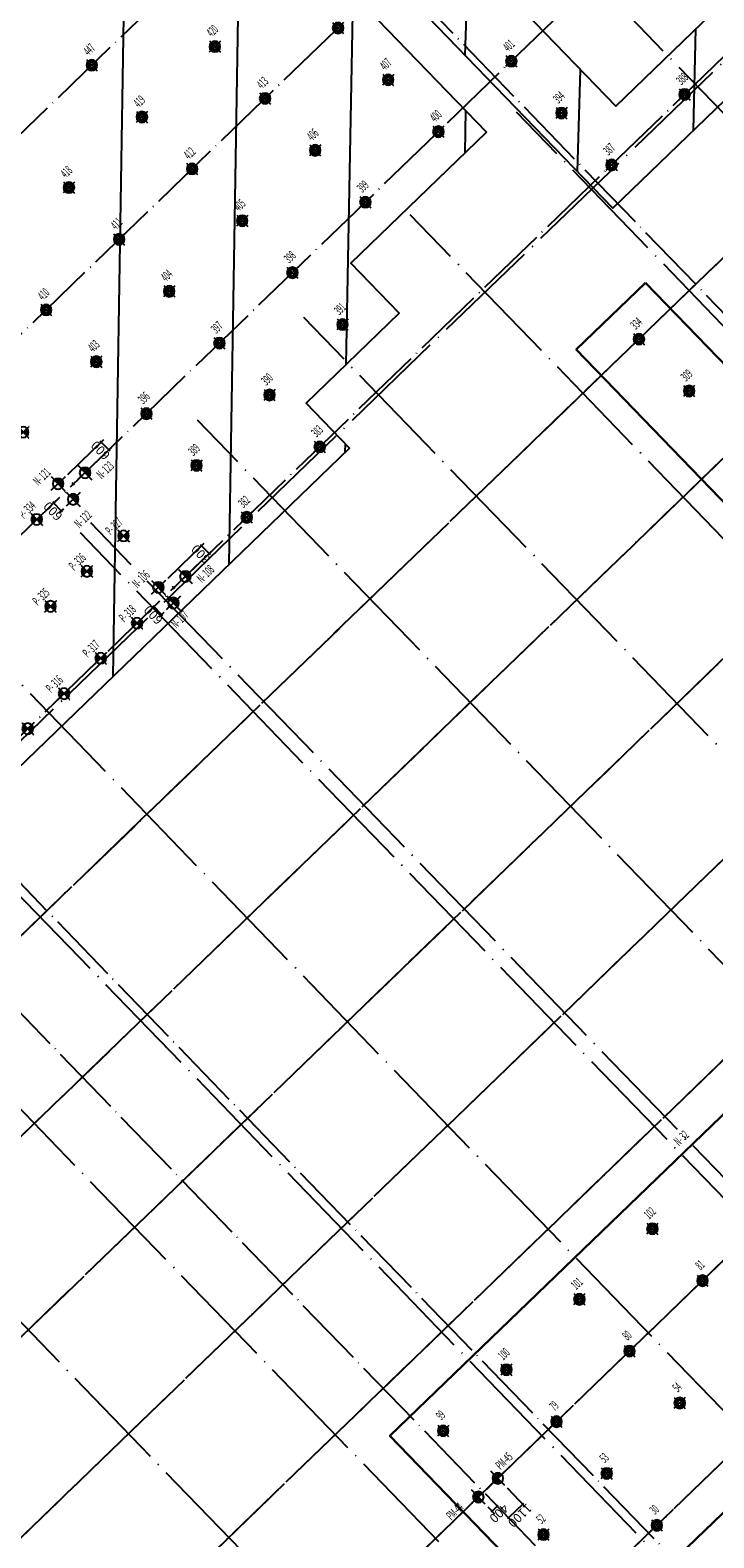
# Model space of a CAD drawing. Units: millimetres. Extents: x 591739864 to 592965852, y 1709973665 to 1711095013.
# Drawn here: x 592182330 to 592220221, y 1710558465 to 1710642083 of the extents above; entities that cross this region are included whole.
import ezdxf
from ezdxf.enums import TextEntityAlignment as Align

# ---------------------------------------------------------------- set-up
doc = ezdxf.new("R2010")
doc.units = ezdxf.units.MM
doc.header["$PDMODE"] = 34
doc.header["$PDSIZE"] = 1000
for name, pattern in [('ACAD_ISO04W100', [30, 24, -3, 0, -3]), ('CENTER2', [9.5, 6, -1, 1.5, -1]), ('DOTE', [2.4200000000000004, 2, -0.2, 0.02, -0.2])]:
    doc.linetypes.add(name, pattern=pattern)
doc.layers.get('DEFPOINTS').update_dxf_attribs({"color": 1})
for name, color, linetype in [('3', 3, 'Continuous'), ('coc', 2, 'Continuous'), ('Mong-dinhvi', 8, 'Continuous'), ('Mong-thay', 2, 'Continuous'), ('NETTHAY', 2, 'Continuous'), ('Text coc', 3, 'Continuous'), ('Text coc M x', 6, 'Continuous'), ('Text coc MM', 2, 'Continuous'), ('Text coc MN', 120, 'Continuous'), ('TRUC', 252, 'Continuous')]:
    doc.layers.add(name, color=color, linetype=linetype)
doc.layers.add('D 0.25', color=7, linetype='Continuous', lineweight=25)
doc.layers.add('dim', color=144, linetype='Continuous', lineweight=13)
doc.styles.add('1', font='1.shx', dxfattribs={"width": 0.8, "bigfont": 'vn.shx'})
doc.styles.add('DIM', font='SIMPLEX.shx', dxfattribs={"width": 0.65, "bigfont": 'extfont2.shx'})
doc.styles.add('RO', font='romans.shx', dxfattribs={"width": 0.7, "bigfont": 'vn.shx'})
doc.dimstyles.new('1.100', dxfattribs={"dimtxt": 500, "dimasz": 80, "dimexe": 200, "dimexo": 200, "dimgap": 100, "dimtad": 1, "dimdec": 0, "dimlfac": -1, "dimzin": 12, "dimdsep": 46, "dimtxsty": 'RO', "dimblk": 'ARCHTICK', "dimcen": -200, "dimdle": 200, "dimclrd": 256, "dimclre": 256, "dimclrt": 3, "dimadec": 0, "dimazin": 3, "dimtfac": 1, "dimtdec": 0, "dimtix": 1, "dimtmove": 2, "dimatfit": 3, "dimldrblk": 'ARCHTICK', "dimfxl": 0, "dimtolj": 1, "dimtzin": 9, "dimarcsym": 0})
doc.dimstyles.new('400', dxfattribs={"dimtxt": 800, "dimasz": 500, "dimexe": 600, "dimexo": 0, "dimgap": 400, "dimtad": 1, "dimdec": 0, "dimzin": 0, "dimdsep": 46, "dimtxsty": 'DIM', "dimblk": 'ARCHTICK', "dimcen": 150, "dimdle": 600, "dimclrd": 7, "dimclre": 9, "dimclrt": 3, "dimadec": 0, "dimazin": 0, "dimtfac": 1, "dimtdec": 0, "dimtix": 1, "dimtmove": 2, "dimatfit": 3, "dimldrblk": 'DOT', "dimfxl": 0, "dimtolj": 1, "dimtzin": 0, "dimarcsym": 0})
pattern_1 = [(315, (4351661.865335154, 14168329.43969352), (4490.128060534577, 4490.128060534575), [])]

# ---------------------------------------------------------------- blocks, each defined once
blk = doc.blocks.new('COCTRONGNHA')
at = {"layer": 'NETTHAY'}
h = blk.add_hatch(color=256, dxfattribs=at)
h.dxf.hatch_style = 1
h.paths.add_polyline_path([(1139350.230164339, -54308.58823896339, 0.4142135623730951), (1139290.230164339, -54368.58823896339), (1139350.230164339, -54368.58823896339)])
h.paths.add_polyline_path([(1139350.230164339, -54308.58823896339), (1139350.230164339, -54368.58823896339), (1139410.230164339, -54368.58823896339, 0.4142135623730951)])
for p, q in [((1139350.230164339, -54258.58823896339), (1139350.230164339, -54478.58823896339)), ((1139460.230164339, -54368.58823896339), (1139240.230164339, -54368.58823896339))]:
    blk.add_line(p, q)
at = {"layer": 'coc'}
blk.add_circle((1139350.230164339, -54368.58823896339), 60, dxfattribs=at)
blk = doc.blocks.new('3 COC TRONG NHA')
at = {"layer": 'TRUC'}
for p, q in [((1327179.682147423, -82231.45808717888), (1327213.96638524, -82231.45808717888)), ((1327196.824266331, -82214.02599881403), (1327196.824266331, -82248.89017554373))]:
    blk.add_line(p, q, dxfattribs=at)
for p in [(187846.594101992, -27682.62999423454), (187726.6140289824, -27982.62999423454), (187966.5741750013, -27982.62999423454)]:
    blk.add_blockref('COCTRONGNHA', p, dxfattribs=at)
blk = doc.blocks.new('_ArchTick')
at = {"color": 0, "linetype": 'ByBlock', "const_width": 0.15}
blk.add_lwpolyline([(-0.5, -0.5), (0.5, 0.5)], dxfattribs=at)
blk = doc.blocks.new('*D246')
at = {"layer": 'DEFPOINTS', "color": 0}
for p in [(10107499.52844199, 6269994.190855227), (10106899.62807694, 6269627.914015481), (10107499.52844199, 6269627.914015481)]:
    blk.add_point(p, dxfattribs=at)
at = {"layer": 'dim', "lineweight": -2}
for p, q in [((10106899.62807694, 6269994.190855227), (10106819.62807694, 6269994.190855227)), ((10106899.62807694, 6269827.914015481), (10106899.62807694, 6270194.190855227)), ((10106899.62807694, 6269994.190855227), (10107499.52844199, 6269994.190855227)), ((10107499.52844199, 6269827.914015481), (10107499.52844199, 6270194.190855227)), ((10107499.52844199, 6269994.190855227), (10107579.52844199, 6269994.190855227))]:
    blk.add_line(p, q, dxfattribs=at)
at = {"layer": 'dim', "lineweight": -2, "xscale": 80, "yscale": 80, "zscale": 80}
blk.add_blockref('_ArchTick', (10106899.62807694, 6269994.190855227), dxfattribs=at)
at = {"layer": 'dim', "lineweight": -2, "xscale": 80, "yscale": 80, "zscale": 80, "rotation": 180}
blk.add_blockref('_ArchTick', (10107499.52844199, 6269994.190855227), dxfattribs=at)
at = {"layer": 'dim', "color": 3, "insert": (10107199.57825947, 6270344.190855227), "char_height": 500, "attachment_point": 5, "style": 'RO'}
blk.add_mtext('\\A1;600', dxfattribs=at)
blk = doc.blocks.new('*D247')
at = {"layer": 'DEFPOINTS', "color": 0}
for p in [(10108099.42880703, 6268528.914015478), (10107499.52844198, 6267176.903210267), (10108099.42880703, 6265754.419407509)]:
    blk.add_point(p, dxfattribs=at)
at = {"layer": 'dim', "lineweight": -2}
for p, q in [((10108099.42880703, 6268328.914015478), (10108099.42880703, 6265554.419407509)), ((10107499.52844198, 6266976.903210267), (10107499.52844198, 6265554.419407509)), ((10107499.52844198, 6265754.419407509), (10107419.52844198, 6265754.419407509)), ((10107499.52844198, 6265754.419407509), (10108099.42880703, 6265754.419407509)), ((10108099.42880703, 6265754.419407509), (10108179.42880703, 6265754.419407509))]:
    blk.add_line(p, q, dxfattribs=at)
at = {"layer": 'dim', "lineweight": -2, "xscale": 80, "yscale": 80, "zscale": 80}
blk.add_blockref('_ArchTick', (10107499.52844198, 6265754.419407509), dxfattribs=at)
at = {"layer": 'dim', "lineweight": -2, "xscale": 80, "yscale": 80, "zscale": 80, "rotation": 180}
blk.add_blockref('_ArchTick', (10108099.42880703, 6265754.419407509), dxfattribs=at)
at = {"layer": 'dim', "color": 3, "insert": (10107799.4786245, 6266104.419407509), "char_height": 500, "attachment_point": 5, "style": 'RO'}
blk.add_mtext('\\A1;600', dxfattribs=at)
blk = doc.blocks.new('*D251')
at = {"layer": 'DEFPOINTS', "color": 0}
for p in [(10099499.52844607, 6269994.190855227), (10098899.62808102, 6269627.914015481), (10099499.52844607, 6269627.914015481)]:
    blk.add_point(p, dxfattribs=at)
at = {"layer": 'dim', "lineweight": -2}
for p, q in [((10098899.62808102, 6269994.190855227), (10098819.62808102, 6269994.190855227)), ((10098899.62808102, 6269827.914015481), (10098899.62808102, 6270194.190855227)), ((10098899.62808102, 6269994.190855227), (10099499.52844607, 6269994.190855227)), ((10099499.52844607, 6269827.914015481), (10099499.52844607, 6270194.190855227)), ((10099499.52844607, 6269994.190855227), (10099579.52844607, 6269994.190855227))]:
    blk.add_line(p, q, dxfattribs=at)
at = {"layer": 'dim', "lineweight": -2, "xscale": 80, "yscale": 80, "zscale": 80}
blk.add_blockref('_ArchTick', (10098899.62808102, 6269994.190855227), dxfattribs=at)
at = {"layer": 'dim', "lineweight": -2, "xscale": 80, "yscale": 80, "zscale": 80, "rotation": 180}
blk.add_blockref('_ArchTick', (10099499.52844607, 6269994.190855227), dxfattribs=at)
at = {"layer": 'dim', "color": 3, "insert": (10099199.57826355, 6270344.190855227), "char_height": 500, "attachment_point": 5, "style": 'RO'}
blk.add_mtext('\\A1;600', dxfattribs=at)
blk = doc.blocks.new('*D252')
at = {"layer": 'DEFPOINTS', "color": 0}
for p in [(10100099.42881111, 6268528.914015478), (10099499.52844606, 6267176.903210267), (10100099.42881111, 6265754.419407509)]:
    blk.add_point(p, dxfattribs=at)
at = {"layer": 'dim', "lineweight": -2}
for p, q in [((10100099.42881111, 6268328.914015478), (10100099.42881111, 6265554.419407509)), ((10099499.52844606, 6266976.903210267), (10099499.52844606, 6265554.419407509)), ((10099499.52844606, 6265754.419407509), (10099419.52844606, 6265754.419407509)), ((10099499.52844606, 6265754.419407509), (10100099.42881111, 6265754.419407509)), ((10100099.42881111, 6265754.419407509), (10100179.42881111, 6265754.419407509))]:
    blk.add_line(p, q, dxfattribs=at)
at = {"layer": 'dim', "lineweight": -2, "xscale": 80, "yscale": 80, "zscale": 80}
blk.add_blockref('_ArchTick', (10099499.52844606, 6265754.419407509), dxfattribs=at)
at = {"layer": 'dim', "lineweight": -2, "xscale": 80, "yscale": 80, "zscale": 80, "rotation": 180}
blk.add_blockref('_ArchTick', (10100099.42881111, 6265754.419407509), dxfattribs=at)
at = {"layer": 'dim', "color": 3, "insert": (10099799.47862858, 6266104.419407509), "char_height": 500, "attachment_point": 5, "style": 'RO'}
blk.add_mtext('\\A1;600', dxfattribs=at)
blk = doc.blocks.new('PM-1')
h = blk.add_hatch(color=256)
h.dxf.hatch_style = 1
h.paths.add_polyline_path([(1133464.221067572, -48757.73002192333, 0.4142135623730951), (1133404.221067572, -48817.73002192333), (1133464.221067572, -48817.73002192333)])
h = blk.add_hatch(color=256)
h.dxf.hatch_style = 1
h.paths.add_polyline_path([(1133464.221067572, -48817.73002192333), (1133404.221067572, -48817.73002192333, 0.4142135623730951), (1133464.221067572, -48877.73002192333)])
h = blk.add_hatch(color=256)
h.dxf.hatch_style = 1
h.paths.add_polyline_path([(1133464.221067572, -48757.73002192333), (1133464.221067572, -48817.73002192333), (1133524.221067572, -48817.73002192333, 0.4142135623730951)])
for p, q in [((1133574.221067572, -48817.73002192333), (1133354.221067571, -48817.73002192333)), ((1133464.221067572, -48707.73002192333), (1133464.221067572, -48927.73002192333))]:
    blk.add_line(p, q)
at = {"layer": 'coc'}
blk.add_circle((1133464.221067572, -48817.73002192333), 60, dxfattribs=at)
blk = doc.blocks.new('2coc')
at = {"layer": 'coc', "rotation": 180}
for p in [(2460951.201982599, -112115.6349660864), (2460951.201982599, -112415.6751851148)]:
    blk.add_blockref('PM-1', p, dxfattribs=at)
blk = doc.blocks.new('*D218')
at = {"layer": 'DEFPOINTS', "color": 0}
for p in [(10050404.26656584, 6290980.109154813), (10050583.39607424, 6290980.109154813), (10050949.56809756, 6291380.310249988)]:
    blk.add_point(p, dxfattribs=at)
at = {"layer": 'dim', "lineweight": -2}
for p, q in [((10050404.26656584, 6291380.310249988), (10050404.26656584, 6291460.310249988)), ((10050749.56809756, 6291380.310249988), (10050204.26656584, 6291380.310249988)), ((10050383.39607424, 6290980.109154813), (10050204.26656584, 6290980.109154813)), ((10050404.26656584, 6291380.310249988), (10050404.26656584, 6290980.109154813)), ((10050404.26656584, 6290980.109154813), (10050404.26656584, 6290900.109154813))]:
    blk.add_line(p, q, dxfattribs=at)
at = {"layer": 'dim', "lineweight": -2, "xscale": 80, "yscale": 80, "zscale": 80}
for p, rotation in [((10050404.26656584, 6291380.310249988), 270), ((10050404.26656584, 6290980.109154813), 90)]:
    blk.add_blockref('_ArchTick', p, dxfattribs=dict(at, rotation=rotation))
at = {"layer": 'dim', "color": 3, "insert": (10050054.26656584, 6291180.209702401), "char_height": 500, "attachment_point": 5, "rotation": 90, "style": 'RO'}
blk.add_mtext('\\A1;400', dxfattribs=at)
blk = doc.blocks.new('*D219')
at = {"layer": 'DEFPOINTS', "color": 0}
for p in [(10049508.11253136, 6290980.109154813), (10050349.36882766, 6290980.109154813), (10050949.56809752, 6289880.109154847)]:
    blk.add_point(p, dxfattribs=at)
at = {"layer": 'dim', "lineweight": -2}
for p, q in [((10050149.36882766, 6290980.109154813), (10049308.11253136, 6290980.109154813)), ((10049508.11253136, 6290980.109154813), (10049508.11253136, 6291060.109154813)), ((10049508.11253136, 6289880.109154847), (10049508.11253136, 6290980.109154813)), ((10050749.56809752, 6289880.109154847), (10049308.11253136, 6289880.109154847)), ((10049508.11253136, 6289880.109154847), (10049508.11253136, 6289800.109154847))]:
    blk.add_line(p, q, dxfattribs=at)
at = {"layer": 'dim', "lineweight": -2, "xscale": 80, "yscale": 80, "zscale": 80}
for p, rotation in [((10049508.11253136, 6290980.109154813), 270), ((10049508.11253136, 6289880.109154847), 90)]:
    blk.add_blockref('_ArchTick', p, dxfattribs=dict(at, rotation=rotation))
at = {"layer": 'dim', "color": 3, "insert": (10049158.11253135, 6290430.109154831), "char_height": 500, "attachment_point": 5, "rotation": 90, "style": 'RO'}
blk.add_mtext('\\A1;1100', dxfattribs=at)
blk = doc.blocks.new('P-1')
h = blk.add_hatch(color=256)
h.dxf.hatch_style = 1
h.paths.add_polyline_path([(1150797.259502185, -52751.57943970778, 0.4142135623730951), (1150737.259502185, -52811.57943970781), (1150797.259502185, -52811.57943970781)])
h = blk.add_hatch(color=256)
h.dxf.hatch_style = 1
h.paths.add_polyline_path([(1150857.259502185, -52811.57943970781), (1150797.259502185, -52811.57943970781), (1150797.259502185, -52871.57943970781, 0.4142135623730951)])
at = {"layer": 'Mong-dinhvi', "linetype": 'ACAD_ISO04W100', "ltscale": 0.1}
for p, q in [((1150887.259502185, -52811.57943970781), (1150707.259502185, -52811.57943970781)), ((1150797.259502185, -52901.57943970781), (1150797.259502185, -52721.57943970778))]:
    blk.add_line(p, q, dxfattribs=at)
at = {"layer": 'Mong-thay', "ltscale": 9}
blk.add_circle((1150797.259502185, -52811.57943970781), 60, dxfattribs=at)
blk = doc.blocks.new('1coc b')
at = {"layer": 'coc'}
h = blk.add_hatch(color=256, dxfattribs=at)
h.dxf.hatch_style = 1
h.paths.add_polyline_path([(1412540.985389543, -82535.80460360413), (1412540.985389543, -82505.80028777267, 0.4177306052092371), (1412480.2658276, -82565.79597287276), (1412510.2658276, -82565.79597287276, -0.4212569769243446)])
h = blk.add_hatch(color=256, dxfattribs=at)
h.dxf.hatch_style = 1
h.paths.add_polyline_path([(1412510.2658276, -82565.79597287276), (1412480.2658276, -82565.79597287276, 0.4177306052092371), (1412540.985389543, -82625.79165797285), (1412540.985389543, -82595.78734214138, -0.4212569769243446)])
h = blk.add_hatch(color=256, dxfattribs=at)
h.dxf.hatch_style = 1
h.paths.add_polyline_path([(1412540.985389543, -82505.80028777267), (1412540.985389543, -82535.80460360413, -0.40720505332405), (1412570.2658276, -82565.79597287276), (1412600.2658276, -82565.79597287276, 0.4107052444599155)])
h = blk.add_hatch(color=256, dxfattribs=at)
h.dxf.hatch_style = 1
h.paths.add_polyline_path([(1412600.2658276, -82565.79597287276), (1412570.2658276, -82565.79597287276, -0.40720505332405), (1412540.985389543, -82595.78734214138), (1412540.985389543, -82625.79165797285, 0.4107052444599155)])
for radius in [60, 30]:
    blk.add_circle((1412540.2658276, -82565.79597287276), radius, dxfattribs=at)
at = {"layer": 'TRUC', "color": 251, "linetype": 'Continuous', "ltscale": 100}
for p, q in [((1412627.051561056, -82565.79597287276), (1412453.480094145, -82565.79597287276)), ((1412540.985389543, -82479.72980136027), (1412540.985389543, -82653.30126827092))]:
    blk.add_line(p, q, dxfattribs=at)
blk = doc.blocks.new('*D318')
at = {"layer": 'D 0.25', "color": 7, "lineweight": -2}
blk.add_line((8728029.308649234, 6451680.033098187), (8728029.308649234, 6552080.030203353), dxfattribs=at)
at = {"layer": 'D 0.25', "color": 9, "lineweight": -2}
for p, q in [((8734449.308649236, 6551480.030203353), (8727429.308649234, 6551480.030203353)), ((8734449.308649234, 6452280.033098187), (8727429.308649234, 6452280.033098187))]:
    blk.add_line(p, q, dxfattribs=at)
at = {"layer": 'DEFPOINTS', "color": 0}
for p in [(8728029.308649234, 6551480.030203353), (8734449.308649236, 6551480.030203353), (8734449.308649234, 6452280.033098187)]:
    blk.add_point(p, dxfattribs=at)
at = {"layer": 'D 0.25', "color": 7, "lineweight": -2, "xscale": 500, "yscale": 500, "zscale": 500}
for p, rotation in [((8728029.308649234, 6551480.030203353), 90), ((8728029.308649234, 6452280.033098187), 270)]:
    blk.add_blockref('_ArchTick', p, dxfattribs=dict(at, rotation=rotation))
at = {"layer": 'D 0.25', "color": 3, "insert": (8727229.308649233, 6501880.031650771), "char_height": 800, "attachment_point": 5, "rotation": 90, "style": 'DIM'}
blk.add_mtext('\\A1;99200', dxfattribs=at)
blk = doc.blocks.new('_Dot')
at = {"color": 0, "linetype": 'ByBlock', "lineweight": -2}
blk.add_line((-0.5, 0), (-1, 0), dxfattribs=at)
at = {"color": 0, "linetype": 'ByBlock', "const_width": 0.5}
blk.add_lwpolyline([(-0.25, 0, 1), (0.25, 0, 1)], format="xyb", close=True, dxfattribs=at)
blk = doc.blocks.new('*D327')
at = {"layer": 'D 0.25', "color": 9, "lineweight": -2}
for p, q in [((8738069.308661358, 6553675.493257779), (8738069.308661358, 6563345.396402716)), ((8801869.308651417, 6553675.493251598), (8801869.308651417, 6563345.396402716))]:
    blk.add_line(p, q, dxfattribs=at)
at = {"layer": 'D 0.25', "color": 7, "lineweight": -2}
blk.add_line((8802469.308651417, 6562745.396402716), (8737469.308661358, 6562745.396402716), dxfattribs=at)
at = {"layer": 'DEFPOINTS', "color": 0}
for p in [(8738069.308661358, 6562745.396402716), (8738069.308661358, 6553675.493257779), (8801869.308651417, 6553675.493251598)]:
    blk.add_point(p, dxfattribs=at)
at = {"layer": 'D 0.25', "color": 7, "lineweight": -2, "xscale": 500, "yscale": 500, "zscale": 500, "rotation": 180}
blk.add_blockref('_ArchTick', (8738069.308661358, 6562745.396402716), dxfattribs=at)
at = {"layer": 'D 0.25', "color": 7, "lineweight": -2, "xscale": 500, "yscale": 500, "zscale": 500}
blk.add_blockref('_ArchTick', (8801869.308651417, 6562745.396402716), dxfattribs=at)
at = {"layer": 'D 0.25', "color": 3, "insert": (8769969.308656387, 6563545.396402716), "char_height": 800, "attachment_point": 5, "style": 'DIM'}
blk.add_mtext('\\A1;63800', dxfattribs=at)
blk = doc.blocks.new('$DDT_AUDIT_GENERATED_(41B3B8)')
at = {"layer": '3'}
h = blk.add_hatch(dxfattribs=at)
h.set_pattern_fill('ANSI31', color=1, scale=2000, angle=-90.00000000000001, style=0)
h.set_pattern_definition(pattern_1)
h.paths.add_polyline_path([(10105622.25644845, 6248901.520176859), (10105622.25644845, 6238446.97068202), (10141840.47728535, 6238446.970682021), (10141840.47728535, 6270437.085523512), (10141840.47728535, 6275362.757023959), (10157240.62271486, 6275362.757023959), (10157240.62271486, 6278231.165257272), (10169863.76080477, 6278231.165257272), (10169863.76080477, 6274990.09681949), (10188767.21421287, 6274990.096819492), (10188767.21421288, 6293034.737263076), (10098298.43416413, 6293034.737263077), (10098298.43416413, 6256084.627658174), (10101765.65109191, 6256084.627658177), (10101765.65109192, 6248901.520176858)])
h = blk.add_hatch(dxfattribs=at)
h.set_pattern_fill('ANSI31', color=1, scale=2000, angle=-90.00000000000001, style=0)
h.set_pattern_definition(pattern_1)
h.paths.add_polyline_path([(10101684.67020874, 6188008.930418765), (10101684.67020874, 6232304.506907377), (10137297.10563282, 6232304.506907379), (10137297.10563282, 6236340.531403909), (10097731.85548007, 6236340.531403909), (10097731.85548008, 6219154.202353725), (10093732.98755431, 6219154.202353725), (10093732.98755431, 6194163.499797676), (10097731.85548007, 6194163.499797676), (10097731.85548007, 6188008.930418765)])
at = {"layer": '3', "color": 1}
for p, q in [((10041449.60446687, 6232828.597470839), (10041449.60446687, 6292549.953280035)), ((10041449.60446687, 6292549.953280035), (10057356.21322396, 6292549.953280035)), ((10041449.60446687, 6232828.597470839), (10041449.60446687, 6292549.953280035)), ((10041449.60446687, 6292549.953280035), (10057356.21322396, 6292549.953280035)), ((10057356.21322396, 6292549.953280035), (10057306.52157114, 6243408.314783596)), ((10057356.21322396, 6292549.953280035), (10057306.52157114, 6243408.314783596)), ((10065887.04597293, 6243266.471600005), (10093501.90183058, 6243266.471600002)), ((10093501.90183058, 6243266.471600002), (10093501.90183057, 6237921.977251917)), ((10093501.90183058, 6243266.471600002), (10093501.90183057, 6237921.977251917)), ((10093501.90183057, 6237921.977251917), (10073337.01493672, 6237921.977251917)), ((10093501.90183057, 6237921.977251917), (10073337.01493672, 6237921.977251917))]:
    blk.add_line(p, q, dxfattribs=at)
at = {"layer": '3', "color": 1, "lineweight": 30}
for p, q in [((10041449.60446687, 6232828.597470839), (10041449.60446687, 6292549.953280035)), ((10041449.60446687, 6292549.953280035), (10057356.21322396, 6292549.953280035)), ((10057356.21322396, 6292549.953280035), (10057306.52157114, 6243408.314783596)), ((10065887.04597293, 6243266.471600005), (10093501.90183058, 6243266.471600002)), ((10093501.90183058, 6243266.471600002), (10093501.90183057, 6237921.977251917)), ((10093501.90183057, 6237921.977251917), (10073337.01493672, 6237921.977251917))]:
    blk.add_line(p, q, dxfattribs=at)
at = {"layer": '3', "color": 1}
for points in [[(10188858.26421842, 6293034.737263076), (10098298.43416413, 6293034.737263076), (10098298.43416413, 6256084.627658175), (10101765.65109191, 6256084.627658175), (10101765.65109191, 6248901.520176858), (10105622.25644844, 6248901.520176858), (10105622.25644844, 6238446.970682019), (10141840.47728535, 6238446.970682021), (10141840.47728535, 6270437.085523512), (10141840.47728535, 6275362.75702396), (10157240.62271486, 6275362.75702396), (10157240.62271486, 6278231.165257273), (10169863.76080477, 6278231.165257273), (10169863.76080477, 6274990.09681949), (10188767.21421288, 6274990.096819492), (10188767.21421288, 6293034.737263076)], [(10188767.21421288, 6293034.737263076), (10098298.43416413, 6293034.737263076), (10098298.43416413, 6256084.627658175), (10101765.65109191, 6256084.627658175), (10101765.65109191, 6248901.520176858), (10105622.25644844, 6248901.520176858), (10105622.25644844, 6238446.970682019), (10141840.47728535, 6238446.970682021), (10141840.47728535, 6270437.085523512), (10141840.47728535, 6275362.75702396), (10157240.62271486, 6275362.75702396), (10157240.62271486, 6278231.165257273), (10169863.76080477, 6278231.165257273), (10169863.76080477, 6274990.09681949), (10188767.21421288, 6274990.096819492), (10188767.21421288, 6293034.737263076)]]:
    blk.add_lwpolyline(points, close=True, dxfattribs=at)
blk.add_lwpolyline([(10097731.85548008, 6194163.499797676), (10093732.98755431, 6194163.499797674), (10093732.98755431, 6219154.202353725), (10097731.85548008, 6219154.202353725), (10097731.85548007, 6236340.531403909), (10137297.10563282, 6236340.531403909), (10137297.10563282, 6232304.506907377), (10101684.67020874, 6232304.506907377), (10101684.67020874, 6188008.930418765), (10097731.85548008, 6188008.930418765)], dxfattribs=at)
blk.add_lwpolyline([(10097731.85548008, 6194163.499797676), (10093732.98755431, 6194163.499797674), (10093732.98755431, 6219154.202353725), (10097731.85548008, 6219154.202353725), (10097731.85548007, 6236340.531403909), (10137297.10563282, 6236340.531403909), (10137297.10563282, 6232304.506907377), (10101684.67020874, 6232304.506907377), (10101684.67020874, 6188008.930418765), (10097731.85548008, 6188008.930418765)], dxfattribs=at)
at = {"layer": 'TRUC', "linetype": 'DOTE', "ltscale": 2000}
blk.add_lwpolyline([(10186899.98948944, 6290980.109147766), (10031528.1052947, 6290980.109155297)], dxfattribs=at)
at = {"layer": 'coc', "ltscale": 10, "xscale": -5, "yscale": 5, "zscale": 5, "rotation": 180}
blk.add_blockref('2coc', (3414064.663522407, 5973390.584434034), dxfattribs=at)
at = {"layer": 'coc', "xscale": -5, "yscale": 5, "zscale": 5, "rotation": 180}
for p in [(4345513.230931058, 6015672.192583997), (4345513.230931058, 6012872.192561595), (4345513.230931058, 6010047.192583997), (4349513.672975929, 6010047.192583997), (4345513.230931058, 6007247.192561595), (4349513.672975929, 6007247.192561593), (4353513.230931059, 6007247.192561595), (4349513.672975929, 6004422.216092139), (4357513.67297593, 6004422.216092139)]:
    blk.add_blockref('P-1', p, dxfattribs=at)
at = {"layer": 'TRUC', "linetype": 'DOTE', "ltscale": 2000, "xscale": -5, "yscale": 5, "zscale": 5, "rotation": 180}
for name, p in [('1coc b', (2984795.043534134, 5877401.136292599)), ('1coc b', (2992795.043543095, 5877401.136292599)), ('1coc b', (2980795.046331083, 5872526.133402167)), ('1coc b', (2984795.043533684, 5872526.133402165)), ('1coc b', (2988794.601497848, 5872526.133402167)), ('1coc b', (2992795.043542645, 5872526.133402165)), ('1coc b', (2984795.043532789, 5866901.133402163)), ('1coc b', (2988794.601496952, 5866901.133402165)), ('1coc b', (2992795.043541749, 5866901.133402163)), ('1coc b', (2988794.601496058, 5861276.133402165)), ('1coc b', (2992795.043540855, 5861276.133402163)), ('3 COC TRONG NHA', (3463515.407114406, 5857322.822849488)), ('3 COC TRONG NHA', (3471515.407110327, 5857322.822849488)), ('1coc b', (3036794.601494267, 5850026.133402167)), ('1coc b', (3040795.043539139, 5850026.133402165)), ('1coc b', (3044794.601494268, 5850026.133402167)), ('1coc b', (3048795.04353914, 5850026.133402165)), ('1coc b', (3052794.601494268, 5850026.133402165)), ('1coc b', (3036794.601493372, 5844401.133402167)), ('1coc b', (3040795.043538244, 5844401.133402165)), ('1coc b', (3044794.601493373, 5844401.133402167)), ('1coc b', (3048795.043538245, 5844401.133402165)), ('1coc b', (3052794.601493373, 5844401.133402165)), ('1coc b', (3056795.043538249, 5844401.133402163)), ('1coc b', (3040795.043537349, 5838776.133402165)), ('1coc b', (3044794.601492478, 5838776.133402165)), ('1coc b', (3048795.04353735, 5838776.133402165)), ('1coc b', (3052794.601492478, 5838776.133402165)), ('1coc b', (3056795.043537355, 5838776.133402163)), ('1coc b', (3060794.601492477, 5838776.133402165)), ('1coc b', (3044794.601491583, 5833151.133402167)), ('1coc b', (3048795.043536455, 5833151.133402165)), ('1coc b', (3052794.601491583, 5833151.133402165)), ('1coc b', (3056795.043536459, 5833151.133402163)), ('1coc b', (3024795.043535569, 5827526.133402165)), ('1coc b', (3028794.601490688, 5827526.133402165)), ('1coc b', (3044794.601490687, 5827526.133402165)), ('1coc b', (3048795.043535559, 5827526.133402163)), ('1coc b', (3052794.601490687, 5827526.133402163)), ('1coc b', (3036794.601490395, 5821901.13340633)), ('1coc b', (3040795.043535267, 5821901.13340633)), ('1coc b', (3044794.601490396, 5821901.13340633)), ('1coc b', (3036794.601488899, 5816276.133402182))]:
    blk.add_blockref(name, p, dxfattribs=at)
at = {"layer": 'Text coc', "color": 3, "style": '1', "width": 0.5}
for s, p in [('52', (10047973.82665212, 6289727.252755878)), ('99', (10055973.82666108, 6289727.252755878)), ('30', (10043973.82944907, 6284852.249865443)), ('53', (10047973.82665167, 6284852.249865443)), ('79', (10051973.38461583, 6284852.249865443)), ('100', (10055973.82666063, 6284852.249865443)), ('54', (10047973.82665077, 6279227.249865439)), ('80', (10051973.38461493, 6279227.249865443)), ('101', (10055973.82665973, 6279227.249865439)), ('81', (10051973.38461404, 6273602.249865443)), ('102', (10055973.82665884, 6273602.249865441)), ('382', (10099973.38461225, 6262352.249865443)), ('389', (10103973.82665712, 6262352.249865441)), ('396', (10107973.38461225, 6262352.249865443)), ('403', (10111973.82665712, 6262352.249865441)), ('410', (10115973.38461225, 6262352.249865441)), ('383', (10099973.38461136, 6256727.249865443)), ('390', (10103973.82665623, 6256727.249865443)), ('397', (10107973.38461136, 6256727.249865443)), ('404', (10111973.82665623, 6256727.249865443)), ('411', (10115973.38461136, 6256727.249865443)), ('418', (10119973.82665623, 6256727.249865439)), ('391', (10103973.82665533, 6251102.249865443)), ('398', (10107973.38461046, 6251102.249865443)), ('405', (10111973.82665533, 6251102.249865443)), ('412', (10115973.38461046, 6251102.249865443)), ('419', (10119973.82665534, 6251102.249865439)), ('447', (10123973.38461046, 6251102.249865443)), ('399', (10107973.38460957, 6245477.249865443)), ('406', (10111973.82665444, 6245477.249865443)), ('413', (10115973.38460957, 6245477.249865443)), ('420', (10119973.82665444, 6245477.249865443)), ('309', (10087973.82665355, 6239852.249865443)), ('334', (10091973.38460867, 6239852.249865443)), ('400', (10107973.38460867, 6239852.249865443)), ('407', (10111973.82665354, 6239852.249865441)), ('387', (10099973.38460838, 6234227.249869607)), ('394', (10103973.82665325, 6234227.249869607)), ('401', (10107973.38460838, 6234227.249869607)), ('388', (10099973.38460688, 6228602.249865461))]:
    blk.add_text(s, height=500, rotation=270, dxfattribs=at).set_placement(p, align=Align.CENTER)
at = {"layer": 'Text coc M x', "style": '1', "width": 0.5}
for s, p in [('PM-44', (10051595.72159366, 6292869.174557941)), ('PM-45', (10051700.43281572, 6288966.230437472))]:
    blk.add_text(s, height=500, rotation=270, dxfattribs=at).set_placement(p, align=Align.CENTER)
at = {"layer": 'Text coc MM', "color": 2, "style": '1', "width": 0.5}
for s, p in [('P- 316', (10100005.88031701, 6277430.437609788)), ('P- 317', (10100005.88031701, 6274605.43763219)), ('P- 325', (10104006.32236188, 6274605.437632186)), ('P- 318', (10100005.88031701, 6271805.437609788)), ('P- 326', (10104006.32236188, 6271805.437609784)), ('P- 334', (10108005.88031701, 6271805.437609788)), ('P- 327', (10104006.32236188, 6268980.461140329))]:
    blk.add_text(s, height=500, rotation=270, dxfattribs=at).set_placement(p)
at = {"layer": 'Text coc MN', "style": '1', "width": 0.5}
for s, p in [('N- 32', (10057758.65115687, 6269454.431013245)), ('N- 107', (10097758.65115686, 6269454.431013243)), ('N- 106', (10100858.79999945, 6269454.431029344)), ('N- 122', (10105483.68050681, 6269454.431013243)), ('N- 121', (10108764.03901245, 6269454.431029344)), ('N- 108', (10098587.36356194, 6266677.595263103)), ('N- 123', (10106587.36355786, 6266677.595263103))]:
    blk.add_text(s, height=500, rotation=270, dxfattribs=at).set_placement(p, align=Align.CENTER)
at = {"layer": 'dim'}
for base, p1, p2, picture, middle in [((10050404.26656584, 6290980.109154813), (10050949.56809756, 6291380.310249988), (10050583.39607424, 6290980.109154813), '*D218', (10050054.26656584, 6291180.209702401)), ((10049508.11253136, 6290980.109154813), (10050949.56809752, 6289880.109154847), (10050349.36882766, 6290980.109154813), '*D219', (10049158.11253135, 6290430.109154831))]:
    dim = blk.add_linear_dim(base=base, p1=p1, p2=p2, angle=90, dimstyle='1.100', dxfattribs=at)
    dim.commit()
    dim.dimension.update_dxf_attribs({"geometry": picture, "text_midpoint": middle})
at = {"layer": 'dim', "color": 2}
for base, p1, p2, picture, middle in [((10099499.52844607, 6269994.190855227), (10098899.62808102, 6269627.914015481), (10099499.52844607, 6269627.914015481), '*D251', (10099199.57826355, 6270344.190855227)), ((10107499.52844199, 6269994.190855227), (10106899.62807694, 6269627.914015481), (10107499.52844199, 6269627.914015481), '*D246', (10107199.57825947, 6270344.190855227)), ((10100099.42881111, 6265754.419407509), (10099499.52844606, 6267176.903210267), (10100099.42881111, 6268528.914015478), '*D252', (10099799.47862858, 6266104.419407509)), ((10108099.42880703, 6265754.419407509), (10107499.52844198, 6267176.903210267), (10108099.42880703, 6268528.914015478), '*D247', (10107799.4786245, 6266104.419407509))]:
    dim = blk.add_linear_dim(base=base, p1=p1, p2=p2, dimstyle='1.100', dxfattribs=at)
    dim.commit()
    dim.dimension.update_dxf_attribs({"geometry": picture, "text_midpoint": middle})
blk = doc.blocks.new('$DDT_AUDIT_GENERATED_(41C902)')
at = {"layer": 'TRUC', "linetype": 'DOTE', "ltscale": 3000}
for p, q in [((8746069.308650598, 6445940.115518634), (8746069.308661435, 6557800.12994653)), ((8754069.308650611, 6445862.732463538), (8754069.308661552, 6557800.129948496)), ((8762069.30865061, 6445862.732463046), (8762069.30866155, 6557800.129948004)), ((8770069.30865061, 6445862.732462554), (8770069.30866155, 6557800.129947512)), ((8778069.30865061, 6445862.732462063), (8778069.30866155, 6557800.129947022)), ((8786069.30865061, 6445862.732461572), (8786069.30866155, 6557800.12994653)), ((8794069.30865061, 6445862.732522231), (8794069.30866155, 6557800.12994653)), ((8801869.30864087, 6445862.732424803), (8801869.30865182, 6557800.12994707)), ((8732019.308667805, 6543380.033098186), (8807839.308667803, 6543380.033098186)), ((8732019.308667805, 6535180.033098185), (8807839.308667803, 6535180.033098185)), ((8732019.308667805, 6526980.033098185), (8807839.308667803, 6526980.033098185)), ((8732019.308667803, 6518780.033098187), (8807839.308667803, 6518780.033098186)), ((8732019.308667805, 6510580.033098187), (8807839.308667803, 6510580.033098188)), ((8732019.308667805, 6509780.033098186), (8807839.308667803, 6509780.033098186)), ((8732019.308667803, 6501580.033098187), (8807839.308667803, 6501580.033098186)), ((8732019.308667805, 6493380.033098185), (8807839.308667803, 6493380.033098185)), ((8732019.308667805, 6485180.033098186), (8807839.308667803, 6485180.033098186)), ((8732019.308667805, 6476980.033098186), (8807839.308667803, 6476980.033098186)), ((8732019.308667805, 6468780.033098185), (8807839.308667803, 6468780.033098185))]:
    blk.add_line(p, q, dxfattribs=at)
at = {"layer": 'D 0.25'}
for base, p1, p2, angle, picture, middle in [((8738069.308661358, 6562745.396402716), (8801869.308651417, 6553675.493251598), (8738069.308661358, 6553675.493257779), 180, '*D327', (8769969.308656387, 6563545.396402716)), ((8728029.308649234, 6551480.030203353), (8734449.308649234, 6452280.033098187), (8734449.308649236, 6551480.030203353), 90, '*D318', (8727229.308649233, 6501880.031650771))]:
    dim = blk.add_linear_dim(base=base, p1=p1, p2=p2, angle=angle, dimstyle='400', dxfattribs=at)
    dim.commit()
    dim.dimension.update_dxf_attribs({"geometry": picture, "text_midpoint": middle})

msp = doc.modelspace()

# ---------------------------------------------------------------- linework, layer by layer
at = {"color": 8, "linetype": 'CENTER2', "ltscale": 10, "extrusion": (-0.003437029604707725, -0.009663291351755216, 0.9999474024306216), "elevation": -18569165.22191826, "flags": 128}
for points in [[(592715330.7788644, 1710363877.316452), (592147892.7928958, 1710951095.873542)], [(592699690.0317665, 1710348763.431108), (592132423.7448151, 1710935804.30385)], [(592684049.2847407, 1710333649.545687), (592115751.4623998, 1710921757.912565)]]:
    msp.add_lwpolyline(points, dxfattribs=at)
at = {"color": 8, "linetype": 'Continuous', "extrusion": (-0.003437029604707725, -0.009663291351755216, 0.9999474024306216), "elevation": -18569165.22191826, "flags": 128}
for points in [[(592831828.078093, 1710423936.791042), (592766920.9640751, 1710361216.085762, -0.4142135623731227), (592724500.7813903, 1710361942.791417), (592215409.9547926, 1710888780.2398, -0.4142135623735745), (592216136.6604508, 1710931200.422483), (592224837.9187962, 1710939608.577254)], [(592214604.0764536, 1710867308.563112, -1.000014813882935), (592218199.6274459, 1710870783.043368), (592711756.7937272, 1710360020.750057, -0.9999999999503372), (592708161.2196991, 1710356546.293638), (592214604.0534178, 1710867308.58695)], [(592194468.8388612, 1710847851.631004), (592688026.0051403, 1710337089.337692, 1.000000000016183), (592691621.5791688, 1710340563.794112), (592198064.4128873, 1710851326.087424, 1.000014813882935), (592194468.8618948, 1710847851.607166)]]:
    msp.add_lwpolyline(points, format="xyb", dxfattribs=at)
at = {"color": 8, "linetype": 'Continuous', "ltscale": 10, "extrusion": (-0.003437029604707725, -0.009663291351755216, 0.9999474024306216), "elevation": -18569165.22191826, "flags": 128}
msp.add_lwpolyline([(592699172.2824748, 1710347860.15482), (592205526.5027779, 1710858714.150562, -0.9999999999999998), (592206964.7323904, 1710860103.933128), (592700610.5141966, 1710349249.935203, -1.000022107784718), (592699172.2866966, 1710347860.150451)], format="xyb", dxfattribs=at)
at = {"color": 8, "extrusion": (-0.003437029604707725, -0.009663291351755216, 0.9999474024306216), "elevation": -18569165.22191826}
msp.add_lwpolyline([(592374192.3865882, 1710638118.299336), (592173080.7016833, 1710846240.625202, 0.4148621107239496), (592137690.7930927, 1710846807.710908), (591813228.0931923, 1710530625.779709, 0.4708044337410363), (591812283.1633501, 1710514279.338215), (592032052.6099052, 1710286853.02867, 0.4161255596157357), (592048639.3483862, 1710286622.078853), (592373621.641001, 1710602801.881295, 0.4136454945480159)], format="xyb", close=True, dxfattribs=at)
at = {"color": 8, "linetype": 'Continuous', "extrusion": (-0.003437029604707725, -0.009663291351755216, 0.9999474024306216), "elevation": -18565640.10072256}
msp.add_lwpolyline([(592176698.9591957, 1710851130.681431), (592378509.1009599, 1710642285.550892, -0.4135664989778217), (592377830.0155946, 1710599911.486253), (592051642.1424897, 1710283314.505335, -0.4142094840673695), (592027603.3525598, 1710283673.01696), (591807229.3564929, 1710510716.629804)], format="xyb", dxfattribs=at)
at = {"color": 8, "linetype": 'CENTER2', "ltscale": 10, "extrusion": (-0.003437029604707725, -0.009663291351755216, 0.9999474024306216)}
for points, elevation in [([(592406673.1873242, 1710620694.818869), (591966327.9171095, 1710193297.007345)], -18565640.10072256), ([(592379795.1616209, 1709910795.890339), (591787939.5227956, 1710523015.221103)], -18566008.12457516)]:
    msp.add_lwpolyline(points, dxfattribs=dict(at, elevation=elevation))
at = {"color": 8, "extrusion": (-0.003437029604707725, -0.009663291351755216, 0.9999474024306216), "elevation": -18566020.03410446}
msp.add_lwpolyline([(592336167.0316968, 1709965770.661175), (592058298.242928, 1710252049.146042, -0.4117549152190032), (592058716.9732555, 1710276141.049695), (592385047.7510635, 1710592291.266451)], format="xyb", dxfattribs=at)
at = {"layer": 'TRUC', "linetype": 'DOTE', "ltscale": 2000}
for p, q in [((592031462.1030588, 1710822298.021883), (592260750.5026515, 1710585000.693236)), ((591995505.1874518, 1710787554.67403), (592229521.1528857, 1710545364.648033)), ((592138644.724256, 1710594635.311783), (592294278.1261911, 1710745015.99182)), ((592144203.6599126, 1710588882.205286), (592299837.0618474, 1710739262.885323)), ((592149762.5955691, 1710583129.098789), (592305395.997504, 1710733509.778826)), ((592155321.5312257, 1710577375.992292), (592310954.9331605, 1710727756.672328)), ((592160880.4668822, 1710571622.885795), (592316513.8688169, 1710722003.565831)), ((592166439.4025385, 1710565869.779298), (592322072.8044734, 1710716250.459334)), ((592171998.3381951, 1710560116.672801), (592327631.74013, 1710710497.352837)), ((592177557.2738516, 1710554363.566303), (592333190.6757865, 1710704744.24634)), ((592183116.209508, 1710548610.459806), (592338749.611443, 1710698991.139843)), ((592188675.1451645, 1710542857.353309), (592344308.5470994, 1710693238.033346)), ((592194234.080821, 1710537104.246812), (592349867.4827559, 1710687484.926849))]:
    msp.add_line(p, q, dxfattribs=at)

# ---------------------------------------------------------------- block references
at = {"color": 1, "rotation": 134.0166163555831}
for name, p in [('$DDT_AUDIT_GENERATED_(41B3B8)', (603715996.1597724, 1707703979.960288)), ('$DDT_AUDIT_GENERATED_(41C902)', (602987407.309373, 1708804127.642375))]:
    msp.add_blockref(name, p, dxfattribs=at)

doc.saveas('drawing.dxf')
